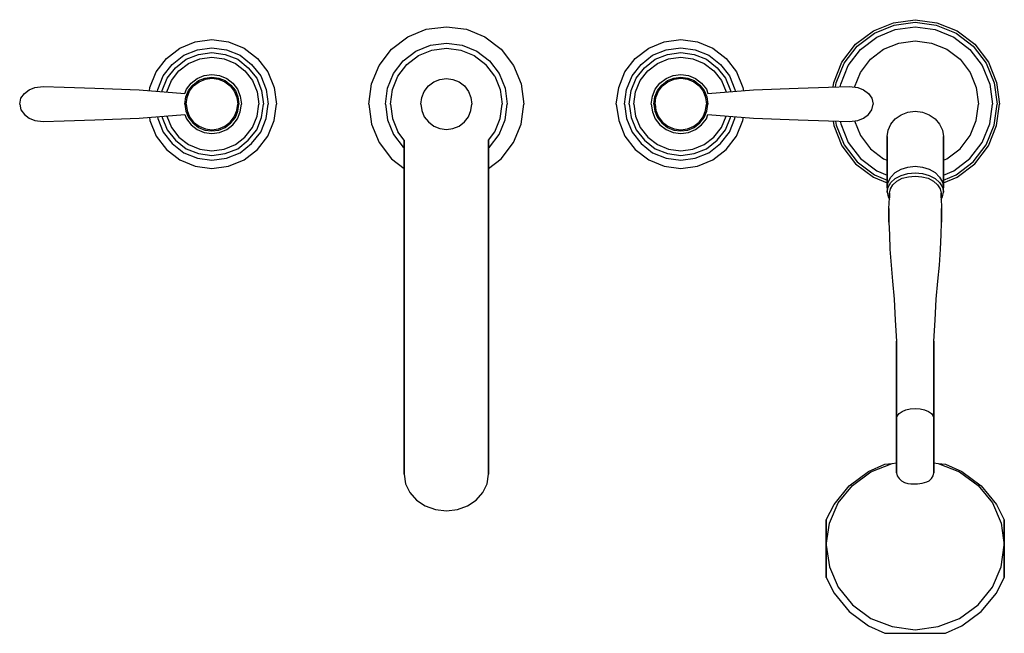
# Model space of a CAD drawing. Extents: x 0 to 420, y 1 to 263.
import ezdxf

# ---------------------------------------------------------------- set-up
doc = ezdxf.new("R2010")
doc.units = 0
doc.header["$MEASUREMENT"] = 0

msp = doc.modelspace()

# ---------------------------------------------------------------- linework, layer by layer
for p, q in [((364.14, 258.04), (372.78, 261.5)), ((364.6, 257.09), (373, 260.49)), ((372.78, 261.5), (382, 262.79)), ((373, 260.49), (382, 261.79)), ((382, 262.79), (391.22, 261.5)), ((382, 261.79), (391, 260.49)), ((391, 260.49), (399.4, 257.09)), ((391.22, 261.5), (399.86, 258.04)), ((165.55, 255.47), (173.45, 258.71)), ((173.45, 258.71), (182, 259.79)), ((182, 259.79), (190.55, 258.71)), ((190.55, 258.71), (198.45, 255.47)), ((356.51, 252.28), (364.14, 258.04)), ((357.3, 251.49), (364.6, 257.09)), ((365.6, 255.39), (373.5, 258.59)), ((373.5, 258.59), (382, 259.79)), ((382, 259.79), (390.5, 258.59)), ((390.5, 258.59), (398.4, 255.39)), ((399.4, 257.09), (406.7, 251.49)), ((399.86, 258.04), (407.49, 252.28)), ((68.3, 250.59), (74.9, 253.29)), ((74.9, 253.29), (82, 254.29)), ((82, 254.29), (89.1, 253.29)), ((89.1, 253.29), (95.7, 250.59)), ((158.63, 250.16), (165.55, 255.47)), ((175.29, 251.9), (182, 252.76)), ((182, 252.76), (188.71, 251.9)), ((198.45, 255.47), (205.37, 250.16)), ((268.3, 250.59), (274.9, 253.29)), ((274.9, 253.29), (282, 254.29)), ((282, 254.29), (289.1, 253.29)), ((289.1, 253.29), (295.7, 250.59)), ((350.75, 244.65), (356.51, 252.28)), ((358.7, 250.09), (365.6, 255.39)), ((368.5, 250.19), (375, 252.79)), ((375, 252.79), (382, 253.79)), ((382, 253.79), (389, 252.79)), ((389, 252.79), (395.5, 250.19)), ((398.4, 255.39), (405.3, 250.09)), ((407.49, 252.28), (413.25, 244.65)), ((62.6, 246.19), (68.3, 250.59)), ((70, 247.59), (75.8, 249.89)), ((71, 245.89), (76.3, 247.99)), ((75.8, 249.89), (82, 250.79)), ((76.3, 247.99), (82, 248.79)), ((82, 250.79), (88.2, 249.89)), ((82, 248.79), (87.7, 247.99)), ((87.7, 247.99), (93, 245.89)), ((88.2, 249.89), (94, 247.59)), ((95.7, 250.59), (101.4, 246.19)), ((153.33, 243.24), (158.63, 250.16)), ((163.61, 245.19), (169.02, 249.3)), ((169.02, 249.3), (175.29, 251.9)), ((170.1, 247.46), (175.83, 249.73)), ((175.83, 249.73), (182, 250.6)), ((182, 250.6), (188.17, 249.73)), ((188.17, 249.73), (193.9, 247.46)), ((188.71, 251.9), (194.98, 249.3)), ((194.98, 249.3), (200.39, 245.19)), ((205.37, 250.16), (210.67, 243.24)), ((262.6, 246.19), (268.3, 250.59)), ((270, 247.59), (275.8, 249.89)), ((271, 245.89), (276.3, 247.99)), ((275.8, 249.89), (282, 250.79)), ((276.3, 247.99), (282, 248.79)), ((282, 250.79), (288.2, 249.89)), ((282, 248.79), (287.7, 247.99)), ((287.7, 247.99), (293, 245.89)), ((288.2, 249.89), (294, 247.59)), ((295.7, 250.59), (301.4, 246.19)), ((351.7, 244.19), (357.3, 251.49)), ((353.4, 243.19), (358.7, 250.09)), ((362.9, 245.89), (368.5, 250.19)), ((395.5, 250.19), (401.1, 245.89)), ((405.3, 250.09), (410.6, 243.19)), ((406.7, 251.49), (412.3, 244.19)), ((58.2, 240.49), (62.6, 246.19)), ((61.2, 238.79), (65.1, 243.69)), ((65.1, 243.69), (70, 247.59)), ((66.5, 242.29), (71, 245.89)), ((67.9, 240.89), (72, 244.09)), ((72, 244.09), (76.8, 246.09)), ((76.8, 246.09), (82, 246.79)), ((82, 246.79), (87.2, 246.09)), ((87.2, 246.09), (92, 244.09)), ((92, 244.09), (96.1, 240.89)), ((93, 245.89), (97.5, 242.29)), ((94, 247.59), (98.9, 243.69)), ((98.9, 243.69), (102.8, 238.79)), ((101.4, 246.19), (105.8, 240.49)), ((159.5, 239.78), (163.61, 245.19)), ((161.33, 238.7), (165.12, 243.67)), ((165.12, 243.67), (170.1, 247.46)), ((193.9, 247.46), (198.88, 243.67)), ((202.67, 238.7), (198.88, 243.67)), ((200.39, 245.19), (204.5, 239.78)), ((258.2, 240.49), (262.6, 246.19)), ((261.2, 238.79), (265.1, 243.69)), ((265.1, 243.69), (270, 247.59)), ((266.5, 242.29), (271, 245.89)), ((267.9, 240.89), (272, 244.09)), ((272, 244.09), (276.8, 246.09)), ((276.8, 246.09), (282, 246.79)), ((282, 246.79), (287.2, 246.09)), ((287.2, 246.09), (292, 244.09)), ((292, 244.09), (296.1, 240.89)), ((293, 245.89), (297.5, 242.29)), ((294, 247.59), (298.9, 243.69)), ((298.9, 243.69), (302.8, 238.79)), ((301.4, 246.19), (305.8, 240.49)), ((347.3, 236.01), (350.75, 244.65)), ((348.3, 235.79), (351.7, 244.19)), ((358.6, 240.29), (362.9, 245.89)), ((401.1, 245.89), (405.4, 240.29)), ((412.3, 244.19), (415.7, 235.79)), ((413.25, 244.65), (416.7, 236.01)), ((55.5, 233.89), (58.2, 240.49)), ((62.9, 237.79), (66.5, 242.29)), ((64.7, 236.79), (67.9, 240.89)), ((96.1, 240.89), (99.3, 236.79)), ((97.5, 242.29), (101.1, 237.79)), ((105.8, 240.49), (108.5, 233.89)), ((150.08, 235.34), (153.33, 243.24)), ((156.9, 233.5), (159.5, 239.78)), ((204.5, 239.78), (207.1, 233.5)), ((210.67, 243.24), (213.92, 235.34)), ((255.5, 233.89), (258.2, 240.49)), ((262.9, 237.79), (266.5, 242.29)), ((264.7, 236.79), (267.9, 240.89)), ((296.1, 240.89), (299.3, 236.79)), ((297.5, 242.29), (301.1, 237.79)), ((305.8, 240.49), (308.5, 233.89)), ((350.2, 235.29), (353.4, 243.19)), ((356.08, 234), (358.6, 240.29)), ((405.4, 240.29), (408, 233.79)), ((410.6, 243.19), (413.8, 235.29)), ((58.9, 232.99), (61.2, 238.79)), ((60.8, 232.49), (62.9, 237.79)), ((62.7, 231.99), (64.7, 236.79)), ((71.1, 233.09), (73.1, 235.69)), ((73.1, 235.69), (75.7, 237.69)), ((73.9, 234.89), (76.3, 236.79)), ((74.2, 234.59), (76.5, 236.29)), ((75.7, 237.69), (78.7, 238.89)), ((76.3, 236.79), (79, 237.89)), ((76.5, 236.29), (79.2, 237.39)), ((78.7, 238.89), (82, 239.39)), ((79, 237.89), (82, 238.29)), ((79.2, 237.39), (82, 237.79)), ((82, 239.39), (85.3, 238.89)), ((82, 238.29), (85, 237.89)), ((82, 237.79), (84.8, 237.39)), ((84.8, 237.39), (87.5, 236.29)), ((85, 237.89), (87.7, 236.79)), ((85.3, 238.89), (88.3, 237.69)), ((87.5, 236.29), (89.8, 234.59)), ((87.7, 236.79), (90.1, 234.89)), ((88.3, 237.69), (90.9, 235.69)), ((90.9, 235.69), (92.9, 233.09)), ((99.3, 236.79), (101.3, 231.99)), ((101.1, 237.79), (103.2, 232.49)), ((102.8, 238.79), (105.1, 232.99)), ((149, 226.79), (150.08, 235.34)), ((159.06, 232.96), (161.33, 238.7)), ((174.32, 234.48), (176.59, 236.21)), ((176.59, 236.21), (179.19, 237.29)), ((179.19, 237.29), (182, 237.61)), ((182, 237.61), (184.81, 237.29)), ((184.81, 237.29), (187.41, 236.21)), ((187.41, 236.21), (189.68, 234.48)), ((202.67, 238.7), (204.94, 232.96)), ((213.92, 235.34), (215, 226.79)), ((258.9, 232.99), (261.2, 238.79)), ((260.8, 232.49), (262.9, 237.79)), ((262.7, 231.99), (264.7, 236.79)), ((271.1, 233.09), (273.1, 235.69)), ((273.1, 235.69), (275.7, 237.69)), ((273.9, 234.89), (276.3, 236.79)), ((274.2, 234.59), (276.5, 236.29)), ((275.7, 237.69), (278.7, 238.89)), ((276.3, 236.79), (279, 237.89)), ((276.5, 236.29), (279.2, 237.39)), ((278.7, 238.89), (282, 239.39)), ((279, 237.89), (282, 238.29)), ((279.2, 237.39), (282, 237.79)), ((282, 239.39), (285.3, 238.89)), ((282, 238.29), (285, 237.89)), ((282, 237.79), (284.8, 237.39)), ((284.8, 237.39), (287.5, 236.29)), ((285, 237.89), (287.7, 236.79)), ((285.3, 238.89), (288.3, 237.69)), ((287.5, 236.29), (289.8, 234.59)), ((287.7, 236.79), (290.1, 234.89)), ((288.3, 237.69), (290.9, 235.69)), ((290.9, 235.69), (292.9, 233.09)), ((299.3, 236.79), (301.3, 231.99)), ((301.1, 237.79), (303.2, 232.49)), ((302.8, 238.79), (305.1, 232.99)), ((347.02, 234.06), (347.3, 236.01)), ((348.05, 234.1), (348.3, 235.79)), ((350.04, 234.16), (350.2, 235.29)), ((413.8, 235.29), (415, 226.79)), ((415.7, 235.79), (417, 226.79)), ((416.7, 236.01), (418, 226.79)), ((0.5, 229.29), (2, 231.29)), ((0.5, 229.29), (2, 231.29)), ((2, 231.29), (4, 232.79)), ((4, 232.79), (6.5, 233.79)), ((6.5, 233.79), (10, 234.29)), ((10, 234.29), (19, 233.99)), ((19, 233.99), (32, 233.59)), ((32, 233.59), (51, 232.79)), ((51, 232.79), (70.46, 231.34)), ((55.3, 232.47), (55.5, 233.89)), ((58.79, 232.21), (58.9, 232.99)), ((60.74, 232.06), (60.8, 232.49)), ((62.69, 231.92), (62.7, 231.99)), ((70.4, 231.34), (71.1, 233.09)), ((70.9, 229.79), (72, 232.49)), ((71.4, 229.59), (72.5, 232.29)), ((72, 232.49), (73.9, 234.89)), ((72.5, 232.29), (74.2, 234.59)), ((89.8, 234.59), (91.5, 232.29)), ((90.1, 234.89), (92, 232.49)), ((91.5, 232.29), (92.6, 229.59)), ((92, 232.49), (93.1, 229.79)), ((92.9, 233.09), (94.1, 230.09)), ((101.3, 231.99), (102, 226.79)), ((103.2, 232.49), (104, 226.79)), ((105.1, 232.99), (106, 226.79)), ((108.5, 233.89), (109.5, 226.79)), ((156.03, 226.79), (156.9, 233.5)), ((158.2, 226.79), (159.06, 232.96)), ((171.5, 229.61), (172.59, 232.2)), ((172.59, 232.2), (174.32, 234.48)), ((189.68, 234.48), (191.41, 232.2)), ((191.41, 232.2), (192.5, 229.61)), ((204.94, 232.96), (205.8, 226.79)), ((207.1, 233.5), (207.97, 226.79)), ((254.5, 226.79), (255.5, 233.89)), ((258, 226.79), (258.9, 232.99)), ((260, 226.79), (260.8, 232.49)), ((262, 226.79), (262.7, 231.99)), ((269.9, 230.09), (271.1, 233.09)), ((270.9, 229.79), (272, 232.49)), ((271.4, 229.59), (272.5, 232.29)), ((272, 232.49), (273.9, 234.89)), ((272.5, 232.29), (274.2, 234.59)), ((289.8, 234.59), (291.5, 232.29)), ((290.1, 234.89), (292, 232.49)), ((291.5, 232.29), (292.6, 229.59)), ((292, 232.49), (293.1, 229.79)), ((292.9, 233.09), (293.6, 231.34)), ((293.54, 231.34), (313, 232.79)), ((301.3, 231.99), (301.31, 231.92)), ((303.2, 232.49), (303.26, 232.06)), ((305.1, 232.99), (305.21, 232.21)), ((308.5, 233.89), (308.7, 232.47)), ((313, 232.79), (332, 233.59)), ((332, 233.59), (345, 233.99)), ((345, 233.99), (354, 234.29)), ((354, 234.29), (357.5, 233.79)), ((357.5, 233.79), (360, 232.79)), ((360, 232.79), (362, 231.29)), ((362, 231.29), (363.5, 229.29)), ((408, 233.79), (409, 226.79)), ((0, 226.79), (0.5, 229.29)), ((70.5, 226.79), (70.9, 229.79)), ((71, 226.79), (71.4, 229.59)), ((92.6, 229.59), (93, 226.79)), ((93.1, 229.79), (93.5, 226.79)), ((94.1, 230.09), (94.6, 226.79)), ((171.18, 226.79), (171.5, 229.61)), ((192.5, 229.61), (192.82, 226.79)), ((269.4, 226.79), (269.9, 230.09)), ((270.5, 226.79), (270.9, 229.79)), ((271, 226.79), (271.4, 229.59)), ((292.6, 229.59), (293, 226.79)), ((293.1, 229.79), (293.5, 226.79)), ((363.5, 229.29), (364, 226.79)), ((0, 226.79), (0.5, 224.29)), ((0.5, 224.29), (2, 222.29)), ((0.5, 224.29), (2, 222.29)), ((70.5, 226.79), (70.9, 223.79)), ((70.9, 223.79), (72, 221.09)), ((71, 226.79), (71.4, 223.99)), ((71.4, 223.99), (72.5, 221.29)), ((91.5, 221.29), (92.6, 223.99)), ((92, 221.09), (93.1, 223.79)), ((92.6, 223.99), (93, 226.79)), ((92.9, 220.49), (94.1, 223.49)), ((93.1, 223.79), (93.5, 226.79)), ((94.1, 223.49), (94.6, 226.79)), ((101.3, 221.59), (102, 226.79)), ((103.2, 221.09), (104, 226.79)), ((105.1, 220.59), (106, 226.79)), ((108.5, 219.69), (109.5, 226.79)), ((149, 226.79), (150.08, 218.25)), ((156.03, 226.79), (156.9, 220.09)), ((158.2, 226.79), (159.06, 220.63)), ((171.18, 226.79), (171.5, 223.98)), ((171.5, 223.98), (172.59, 221.38)), ((191.41, 221.38), (192.5, 223.98)), ((192.5, 223.98), (192.82, 226.79)), ((204.94, 220.63), (205.8, 226.79)), ((207.1, 220.09), (207.97, 226.79)), ((213.92, 218.25), (215, 226.79)), ((254.5, 226.79), (255.5, 219.69)), ((258, 226.79), (258.9, 220.59)), ((260, 226.79), (260.8, 221.09)), ((262, 226.79), (262.7, 221.59)), ((269.4, 226.79), (269.9, 223.49)), ((269.9, 223.49), (271.1, 220.49)), ((270.5, 226.79), (270.9, 223.79)), ((270.9, 223.79), (272, 221.09)), ((271, 226.79), (271.4, 223.99)), ((271.4, 223.99), (272.5, 221.29)), ((291.5, 221.29), (292.6, 223.99)), ((292, 221.09), (293.1, 223.79)), ((292.6, 223.99), (293, 226.79)), ((293.1, 223.79), (293.5, 226.79)), ((362, 222.29), (363.5, 224.29)), ((363.5, 224.29), (364, 226.79)), ((376, 222.19), (378.9, 223.29)), ((378.9, 223.29), (382, 223.69)), ((382, 223.69), (385.1, 223.29)), ((385.1, 223.29), (388, 222.19)), ((408, 219.79), (409, 226.79)), ((413.8, 218.29), (415, 226.79)), ((415.7, 217.79), (417, 226.79)), ((416.7, 217.58), (418, 226.79)), ((2, 222.29), (4, 220.79)), ((4, 220.79), (6.5, 219.79)), ((6.5, 219.79), (10, 219.29)), ((10, 219.29), (19, 219.59)), ((19, 219.59), (32, 219.99)), ((32, 219.99), (51, 220.79)), ((51, 220.79), (70.46, 222.25)), ((55.3, 221.12), (55.5, 219.69)), ((55.5, 219.69), (58.2, 213.09)), ((58.79, 221.38), (58.9, 220.59)), ((58.9, 220.59), (61.2, 214.79)), ((60.74, 221.53), (60.8, 221.09)), ((60.8, 221.09), (62.9, 215.79)), ((62.69, 221.67), (62.7, 221.59)), ((62.7, 221.59), (64.7, 216.79)), ((70.4, 222.25), (71.1, 220.49)), ((71.1, 220.49), (73.1, 217.89)), ((72, 221.09), (73.9, 218.69)), ((72.5, 221.29), (74.2, 218.99)), ((73.9, 218.69), (76.3, 216.79)), ((74.2, 218.99), (76.5, 217.29)), ((87.5, 217.29), (89.8, 218.99)), ((87.7, 216.79), (90.1, 218.69)), ((89.8, 218.99), (91.5, 221.29)), ((90.1, 218.69), (92, 221.09)), ((90.9, 217.89), (92.9, 220.49)), ((99.3, 216.79), (101.3, 221.59)), ((101.1, 215.79), (103.2, 221.09)), ((102.8, 214.79), (105.1, 220.59)), ((105.8, 213.09), (108.5, 219.69)), ((156.9, 220.09), (159.5, 213.81)), ((159.06, 220.63), (161.33, 214.89)), ((172.59, 221.38), (174.32, 219.11)), ((174.32, 219.11), (176.59, 217.38)), ((187.41, 217.38), (189.68, 219.11)), ((189.68, 219.11), (191.41, 221.38)), ((202.67, 214.89), (204.94, 220.63)), ((204.5, 213.81), (207.1, 220.09)), ((255.5, 219.69), (258.2, 213.09)), ((258.9, 220.59), (261.2, 214.79)), ((260.8, 221.09), (262.9, 215.79)), ((262.7, 221.59), (264.7, 216.79)), ((271.1, 220.49), (273.1, 217.89)), ((272, 221.09), (273.9, 218.69)), ((272.5, 221.29), (274.2, 218.99)), ((273.9, 218.69), (276.3, 216.79)), ((274.2, 218.99), (276.5, 217.29)), ((287.5, 217.29), (289.8, 218.99)), ((287.7, 216.79), (290.1, 218.69)), ((289.8, 218.99), (291.5, 221.29)), ((290.1, 218.69), (292, 221.09)), ((290.9, 217.89), (292.9, 220.49)), ((292.9, 220.49), (293.6, 222.25)), ((293.54, 222.25), (313, 220.79)), ((299.3, 216.79), (301.3, 221.59)), ((301.1, 215.79), (303.2, 221.09)), ((301.3, 221.59), (301.31, 221.67)), ((302.2, 221.39), (302.23, 221.6)), ((302.8, 214.79), (305.1, 220.59)), ((303.2, 221.09), (303.26, 221.53)), ((305.1, 220.59), (305.21, 221.38)), ((305.8, 213.09), (308.5, 219.69)), ((308.5, 219.69), (308.7, 221.12)), ((313, 220.79), (332, 219.99)), ((332, 219.99), (345, 219.59)), ((345, 219.59), (354, 219.29)), ((347.02, 219.53), (347.3, 217.58)), ((348.05, 219.49), (348.3, 217.79)), ((350.04, 219.43), (350.2, 218.29)), ((354, 219.29), (357.5, 219.79)), ((356.08, 219.59), (358.6, 213.29)), ((357.5, 219.79), (360, 220.79)), ((360, 220.79), (362, 222.29)), ((371.6, 218.19), (373.5, 220.49)), ((373.5, 220.49), (376, 222.19)), ((388, 222.19), (390.5, 220.49)), ((390.5, 220.49), (392.4, 218.19)), ((405.4, 213.29), (408, 219.79)), ((61.2, 214.79), (65.1, 209.89)), ((62.9, 215.79), (66.5, 211.29)), ((64.7, 216.79), (67.9, 212.69)), ((73.1, 217.89), (75.7, 215.89)), ((75.7, 215.89), (78.7, 214.69)), ((76.3, 216.79), (79, 215.69)), ((76.5, 217.29), (79.2, 216.19)), ((78.7, 214.69), (82, 214.19)), ((79, 215.69), (82, 215.29)), ((79.2, 216.19), (82, 215.79)), ((82, 215.79), (84.8, 216.19)), ((82, 215.29), (85, 215.69)), ((82, 214.19), (85.3, 214.69)), ((84.8, 216.19), (87.5, 217.29)), ((85, 215.69), (87.7, 216.79)), ((85.3, 214.69), (88.3, 215.89)), ((88.3, 215.89), (90.9, 217.89)), ((96.1, 212.69), (99.3, 216.79)), ((97.5, 211.29), (101.1, 215.79)), ((98.9, 209.89), (102.8, 214.79)), ((150.08, 218.25), (153.33, 210.35)), ((164, 211.39), (161.33, 214.89)), ((176.59, 217.38), (179.19, 216.3)), ((179.19, 216.3), (182, 215.97)), ((182, 215.97), (184.81, 216.3)), ((184.81, 216.3), (187.41, 217.38)), ((200, 211.39), (202.67, 214.89)), ((210.67, 210.35), (213.92, 218.25)), ((261.2, 214.79), (265.1, 209.89)), ((262.9, 215.79), (266.5, 211.29)), ((264.7, 216.79), (267.9, 212.69)), ((273.1, 217.89), (275.7, 215.89)), ((275.7, 215.89), (278.7, 214.69)), ((276.3, 216.79), (279, 215.69)), ((276.5, 217.29), (279.2, 216.19)), ((278.7, 214.69), (282, 214.19)), ((279, 215.69), (282, 215.29)), ((279.2, 216.19), (282, 215.79)), ((282, 215.79), (284.8, 216.19)), ((282, 215.29), (285, 215.69)), ((282, 214.19), (285.3, 214.69)), ((284.8, 216.19), (287.5, 217.29)), ((285, 215.69), (287.7, 216.79)), ((285.3, 214.69), (288.3, 215.89)), ((288.3, 215.89), (290.9, 217.89)), ((296.1, 212.69), (299.3, 216.79)), ((297.5, 211.29), (301.1, 215.79)), ((298.9, 209.89), (302.8, 214.79)), ((347.3, 217.58), (350.75, 208.94)), ((348.3, 217.79), (351.7, 209.39)), ((350.2, 218.29), (353.4, 210.39)), ((370, 212.89), (370.4, 215.69)), ((370.4, 215.69), (371.6, 218.19)), ((392.4, 218.19), (393.6, 215.69)), ((393.6, 215.69), (394, 212.89)), ((410.6, 210.39), (413.8, 218.29)), ((412.3, 209.39), (415.7, 217.79)), ((413.25, 208.94), (416.7, 217.58)), ((58.2, 213.09), (62.6, 207.39)), ((66.5, 211.29), (71, 207.69)), ((67.9, 212.69), (72, 209.49)), ((92, 209.49), (96.1, 212.69)), ((93, 207.69), (97.5, 211.29)), ((101.4, 207.39), (105.8, 213.09)), ((153.33, 210.35), (158.63, 203.42)), ((159.5, 213.81), (163.61, 208.4)), ((164, 195.13), (164, 211.39)), ((164, 211.39), (164, 195.13)), ((200, 195.13), (200, 211.39)), ((200, 211.39), (200, 195.13)), ((200.39, 208.4), (204.5, 213.81)), ((205.37, 203.42), (210.67, 210.35)), ((258.2, 213.09), (262.6, 207.39)), ((266.5, 211.29), (271, 207.69)), ((267.9, 212.69), (272, 209.49)), ((292, 209.49), (296.1, 212.69)), ((293, 207.69), (297.5, 211.29)), ((301.4, 207.39), (305.8, 213.09)), ((353.4, 210.39), (358.7, 203.49)), ((358.6, 213.29), (362.9, 207.69)), ((370, 190.99), (370, 212.89)), ((370, 212.89), (370, 190.99)), ((394, 190.99), (394, 212.89)), ((394, 212.89), (394, 190.99)), ((401.1, 207.69), (405.4, 213.29)), ((405.3, 203.49), (410.6, 210.39)), ((62.6, 207.39), (68.3, 202.99)), ((65.1, 209.89), (70, 205.99)), ((70, 205.99), (75.8, 203.69)), ((71, 207.69), (76.3, 205.59)), ((72, 209.49), (76.8, 207.49)), ((76.8, 207.49), (82, 206.79)), ((82, 206.79), (87.2, 207.49)), ((87.2, 207.49), (92, 209.49)), ((87.7, 205.59), (93, 207.69)), ((88.2, 203.69), (94, 205.99)), ((94, 205.99), (98.9, 209.89)), ((95.7, 202.99), (101.4, 207.39)), ((163.61, 208.4), (164, 208.1)), ((200, 208.1), (200.39, 208.4)), ((262.6, 207.39), (268.3, 202.99)), ((265.1, 209.89), (270, 205.99)), ((270, 205.99), (275.8, 203.69)), ((271, 207.69), (276.3, 205.59)), ((272, 209.49), (276.8, 207.49)), ((276.8, 207.49), (282, 206.79)), ((282, 206.79), (287.2, 207.49)), ((287.2, 207.49), (292, 209.49)), ((287.7, 205.59), (293, 207.69)), ((288.2, 203.69), (294, 205.99)), ((294, 205.99), (298.9, 209.89)), ((295.7, 202.99), (301.4, 207.39)), ((350.75, 208.94), (356.51, 201.31)), ((351.7, 209.39), (357.3, 202.09)), ((362.9, 207.69), (368.5, 203.39)), ((395.5, 203.39), (401.1, 207.69)), ((406.7, 202.09), (412.3, 209.39)), ((407.49, 201.31), (413.25, 208.94)), ((68.3, 202.99), (74.9, 200.29)), ((75.8, 203.69), (82, 202.79)), ((76.3, 205.59), (82, 204.79)), ((82, 204.79), (87.7, 205.59)), ((82, 202.79), (88.2, 203.69)), ((89.1, 200.29), (95.7, 202.99)), ((158.63, 203.42), (164, 199.31)), ((200, 199.31), (205.37, 203.42)), ((268.3, 202.99), (274.9, 200.29)), ((275.8, 203.69), (282, 202.79)), ((276.3, 205.59), (282, 204.79)), ((282, 204.79), (287.7, 205.59)), ((282, 202.79), (288.2, 203.69)), ((289.1, 200.29), (295.7, 202.99)), ((357.3, 202.09), (364.6, 196.49)), ((358.7, 203.49), (365.6, 198.19)), ((368.5, 203.39), (370, 202.79)), ((394, 202.79), (395.5, 203.39)), ((398.4, 198.19), (405.3, 203.49)), ((399.4, 196.49), (406.7, 202.09)), ((74.9, 200.29), (82, 199.29)), ((82, 199.29), (89.1, 200.29)), ((274.9, 200.29), (282, 199.29)), ((282, 199.29), (289.1, 200.29)), ((356.51, 201.31), (364.14, 195.55)), ((365.6, 198.19), (370, 196.41)), ((371.6, 195.59), (373.5, 197.49)), ((373.5, 197.49), (376, 198.99)), ((376, 198.99), (378.9, 199.89)), ((378.9, 199.89), (382, 200.19)), ((382, 200.19), (385.1, 199.89)), ((385.1, 199.89), (388, 198.99)), ((388, 198.99), (390.5, 197.49)), ((390.5, 197.49), (392.4, 195.59)), ((394, 196.41), (398.4, 198.19)), ((399.86, 195.55), (407.49, 201.31)), ((164, 179.7), (164, 195.13)), ((164, 195.13), (164, 179.7)), ((200, 195.13), (200, 179.7)), ((200, 179.7), (200, 195.13)), ((364.14, 195.55), (370, 193.2)), ((364.6, 196.49), (370, 194.31)), ((370, 190.99), (370.4, 193.39)), ((370.4, 193.39), (371.6, 195.59)), ((370.4, 191.29), (371.6, 193.26)), ((371.6, 193.26), (373.5, 195.02)), ((372.5, 192.31), (374.2, 193.89)), ((373.5, 195.02), (376, 196.29)), ((374.2, 193.89), (376.5, 195.07)), ((376, 196.29), (378.9, 197.12)), ((376.5, 195.07), (379.2, 195.73)), ((378.9, 197.12), (382, 197.34)), ((379.2, 195.73), (382, 196.04)), ((382, 197.34), (385.1, 197.12)), ((382, 196.04), (384.8, 195.73)), ((384.8, 195.73), (387.5, 195.07)), ((385.1, 197.12), (388, 196.29)), ((387.5, 195.07), (389.8, 193.89)), ((388, 196.29), (390.5, 195.02)), ((389.8, 193.89), (391.5, 192.31)), ((390.5, 195.02), (392.4, 193.26)), ((392.4, 195.59), (393.6, 193.39)), ((392.4, 193.26), (393.6, 191.29)), ((393.6, 193.39), (394, 190.99)), ((394, 194.31), (399.4, 196.49)), ((394, 193.2), (399.86, 195.55)), ((370, 189.19), (370.4, 191.29)), ((370, 190.99), (370, 189.79)), ((370, 189.79), (370, 189.19)), ((370, 189.19), (370, 189.79)), ((370, 189.19), (370.4, 187.13)), ((371, 188.67), (371.4, 190.6)), ((371.4, 190.6), (372.5, 192.31)), ((391.5, 192.31), (392.6, 190.6)), ((392.6, 190.6), (393, 188.67)), ((393.6, 191.29), (394, 189.19)), ((393.6, 187.13), (394, 189.19)), ((394, 189.79), (394, 190.99)), ((394, 189.19), (394, 189.79)), ((394, 189.79), (394, 189.19)), ((370.4, 187.13), (370.98, 186.2)), ((370.8, 182.24), (371, 186.68)), ((371, 186.68), (371, 188.67)), ((371, 188.67), (371, 186.68)), ((393, 188.67), (393, 186.68)), ((393, 186.68), (393, 188.67)), ((393, 186.68), (393.2, 182.24)), ((393.02, 186.2), (393.6, 187.13)), ((370.8, 182.24), (370.8, 176.4)), ((370.8, 176.4), (370.8, 182.24)), ((393.2, 176.4), (393.2, 182.24)), ((393.2, 182.24), (393.2, 176.4)), ((164, 179.7), (164, 163.75)), ((164, 163.75), (164, 179.7)), ((200, 163.75), (200, 179.7)), ((200, 179.7), (200, 163.75)), ((370.8, 176.4), (371, 170.9)), ((393, 170.9), (393.2, 176.4)), ((371, 170.9), (371.2, 164.78)), ((392.8, 164.78), (393, 170.9)), ((371.2, 164.78), (371.7, 158.05)), ((392.3, 158.05), (392.8, 164.78)), ((164, 163.75), (164, 148.17)), ((164, 148.17), (164, 163.75)), ((200, 148.17), (200, 163.75)), ((200, 163.75), (200, 148.17)), ((371.7, 158.05), (372.3, 151.11)), ((391.7, 151.11), (392.3, 158.05)), ((164, 148.17), (164, 130.83)), ((164, 130.83), (164, 148.17)), ((200, 148.17), (200, 130.83)), ((200, 130.83), (200, 148.17)), ((372.3, 151.11), (373, 143.52)), ((391, 143.52), (391.7, 151.11)), ((373, 143.52), (373.5, 134.54)), ((390.5, 134.54), (391, 143.52)), ((373.5, 134.54), (374, 125.53)), ((390, 125.53), (390.5, 134.54)), ((164, 130.83), (164, 116.69)), ((164, 116.69), (164, 130.83)), ((200, 116.69), (200, 130.83)), ((200, 130.83), (200, 116.69)), ((374, 125.53), (374, 114.52)), ((374, 114.52), (374, 125.53)), ((390, 125.53), (390, 114.52)), ((390, 114.52), (390, 125.53)), ((164, 116.69), (164, 104.39)), ((164, 104.39), (164, 116.69)), ((200, 116.69), (200, 104.39)), ((200, 104.39), (200, 116.69)), ((374, 114.52), (374, 104.13)), ((374, 104.13), (374, 114.52)), ((390, 114.52), (390, 104.13)), ((390, 104.13), (390, 114.52)), ((164, 90.38), (164, 104.39)), ((164, 104.39), (164, 90.38)), ((200, 104.39), (200, 90.38)), ((200, 90.38), (200, 104.39)), ((374, 104.13), (374, 92.46)), ((374, 92.46), (374, 104.13)), ((390, 92.46), (390, 104.13)), ((390, 104.13), (390, 92.46)), ((378, 96.22), (379.9, 96.66)), ((379.9, 96.66), (382, 96.82)), ((382, 96.82), (384.1, 96.66)), ((384.1, 96.66), (386, 96.22)), ((374, 92.46), (374.3, 93.55)), ((374, 92.46), (374, 80.7)), ((374, 80.7), (374, 92.46)), ((374.3, 93.55), (375.1, 94.64)), ((375.1, 94.64), (376.4, 95.51)), ((376.4, 95.51), (378, 96.22)), ((386, 96.22), (387.6, 95.51)), ((387.6, 95.51), (388.9, 94.64)), ((388.9, 94.64), (389.7, 93.55)), ((389.7, 93.55), (390, 92.46)), ((390, 92.46), (390, 80.7)), ((390, 80.7), (390, 92.46)), ((164, 79.48), (164, 90.38)), ((164, 90.38), (164, 79.48)), ((200, 90.38), (200, 79.48)), ((200, 79.48), (200, 90.38)), ((374, 80.7), (374, 69.29)), ((374, 69.29), (374, 80.7)), ((390, 69.29), (390, 80.7)), ((390, 80.7), (390, 69.29)), ((164, 72.55), (164, 79.48)), ((164, 79.48), (164, 72.55)), ((200, 79.48), (200, 72.55)), ((200, 72.55), (200, 79.48)), ((164, 72.55), (164, 68.69)), ((164, 68.69), (164, 72.55)), ((200, 68.69), (200, 72.55)), ((200, 72.55), (200, 68.69)), ((362.1, 69.85), (369.1, 73.08)), ((363.1, 69.77), (372.2, 73.29)), ((369.1, 73.08), (372.2, 73.29)), ((372.2, 73.29), (374, 73.54)), ((390, 73.54), (391.8, 73.29)), ((391.8, 73.29), (400.9, 69.77)), ((391.8, 73.29), (394.9, 73.08)), ((394.9, 73.08), (401.9, 69.85)), ((164, 68.69), (164.6, 64.69)), ((199.4, 64.69), (200, 68.69)), ((353.8, 63.76), (362.1, 69.85)), ((355.2, 63.97), (363.1, 69.77)), ((374, 69.29), (374.3, 68.07)), ((374.3, 68.07), (375.1, 66.91)), ((388.9, 66.91), (389.7, 68.07)), ((389.7, 68.07), (390, 69.29)), ((400.9, 69.77), (408.8, 63.97)), ((401.9, 69.85), (410.2, 63.76)), ((164.6, 64.69), (166.4, 60.89)), ((197.6, 60.89), (199.4, 64.69)), ((347.4, 55.87), (353.8, 63.76)), ((349.1, 56.46), (355.2, 63.97)), ((375.1, 66.91), (376.1, 65.88)), ((376.1, 65.88), (377.39, 65.14)), ((377.39, 65.14), (378.87, 64.71)), ((378.87, 64.71), (380.18, 64.63)), ((380.18, 64.63), (382.96, 64.67)), ((382.96, 64.67), (384.93, 64.97)), ((384.93, 64.97), (386.96, 65.41)), ((386.96, 65.41), (387.9, 65.88)), ((387.9, 65.88), (388.9, 66.91)), ((408.8, 63.97), (414.9, 56.46)), ((410.2, 63.76), (416.6, 55.87)), ((166.4, 60.89), (169.3, 57.69)), ((194.7, 57.69), (197.6, 60.89)), ((169.3, 57.69), (173, 55.19)), ((173, 55.19), (177.3, 53.69)), ((186.7, 53.69), (191, 55.19)), ((191, 55.19), (194.7, 57.69)), ((344, 49.21), (347.4, 55.87)), ((345.4, 47.8), (349.1, 56.46)), ((414.9, 56.46), (418.6, 47.8)), ((416.6, 55.87), (420, 49.21)), ((177.3, 53.69), (182, 53.09)), ((182, 53.09), (186.7, 53.69)), ((344, 36.94), (344, 49.21)), ((344, 49.21), (344, 36.94)), ((344, 38.48), (345.4, 47.8)), ((418.6, 47.8), (420, 38.48)), ((420, 49.21), (420, 24.67)), ((420, 24.67), (420, 49.21)), ((344, 38.48), (345.4, 29.16)), ((418.6, 29.16), (420, 38.48)), ((344, 24.67), (344, 36.94)), ((344, 36.94), (344, 24.67)), ((345.4, 29.16), (349.1, 20.51)), ((414.9, 20.51), (418.6, 29.16)), ((344, 24.67), (347.4, 18.01)), ((416.6, 18.01), (420, 24.67)), ((347.4, 18.01), (353.8, 10.12)), ((349.1, 20.51), (355.2, 13)), ((408.8, 13), (414.9, 20.51)), ((410.2, 10.12), (416.6, 18.01)), ((355.2, 13), (363.1, 7.19)), ((400.9, 7.19), (408.8, 13)), ((353.8, 10.12), (362.1, 4.03)), ((353.8, 10.12), (362.1, 4.03)), ((401.9, 4.03), (410.2, 10.12)), ((401.9, 4.03), (410.2, 10.12)), ((363.1, 7.19), (372.2, 3.68)), ((391.8, 3.68), (400.9, 7.19)), ((362.1, 4.03), (369.1, 0.8)), ((369.1, 0.8), (382, 0.8)), ((372.2, 3.68), (382, 2.34)), ((382, 2.34), (391.8, 3.68)), ((382, 0.8), (394.9, 0.8)), ((394.9, 0.8), (401.9, 4.03))]:
    msp.add_line(p, q)

doc.saveas('drawing.dxf')
